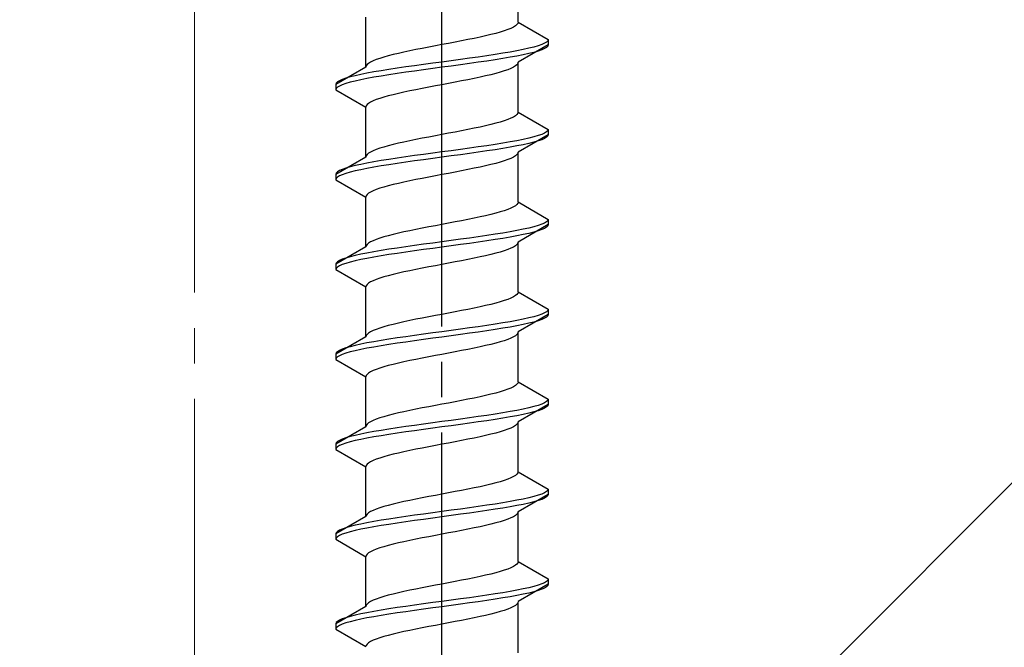
# Model space of a CAD drawing. Extents: x 0 to 1750, y 0 to 2615.
# Drawn here: x 311 to 338, y 2126 to 2144 of the extents above; entities that cross this region are included whole.
import ezdxf

# ---------------------------------------------------------------- set-up
doc = ezdxf.new("R2010")
doc.units = 0
doc.linetypes.add('YCENTER_1', pattern=[13, 10, -1, 1, -1])
doc.linetypes.add('YHIDDEN_1', pattern=[4, 3, -1])
doc.layers.add('YKK_13', color=4, linetype='CONTINUOUS', lineweight=30)
doc.layers.add('YSS_K', color=3, linetype='CONTINUOUS', lineweight=13)

msp = doc.modelspace()

# ---------------------------------------------------------------- linework, layer by layer
at = {"layer": 'YKK_13', "linetype": 'YCENTER_1'}
msp.add_line((322.5, 2109.045), (322.5, 2177.444), dxfattribs=at)
at = {"layer": 'YKK_13', "linetype": 'YHIDDEN_1'}
for p, q in [((324.65, 2143.641), (324.65, 2145.049)), ((320.35, 2142.371), (320.35, 2143.779)), ((324.449, 2143.464), (324.362, 2143.429)), ((324.52, 2143.5), (324.449, 2143.464)), ((324.577, 2143.535), (324.52, 2143.5)), ((324.617, 2143.57), (324.577, 2143.535)), ((324.642, 2143.605), (324.617, 2143.57)), ((324.65, 2143.641), (324.642, 2143.605)), ((324.65, 2143.641), (325.5, 2143.15)), ((323.409, 2143.182), (323.235, 2143.147)), ((323.575, 2143.217), (323.409, 2143.182)), ((323.733, 2143.253), (323.575, 2143.217)), ((323.882, 2143.288), (323.733, 2143.253)), ((324.02, 2143.323), (323.882, 2143.288)), ((324.147, 2143.358), (324.02, 2143.323)), ((324.261, 2143.394), (324.147, 2143.358)), ((324.362, 2143.429), (324.261, 2143.394)), ((321.944, 2142.9), (321.765, 2142.865)), ((322.127, 2142.935), (321.944, 2142.9)), ((322.313, 2142.97), (322.127, 2142.935)), ((322.5, 2143.006), (322.313, 2142.97)), ((322.687, 2143.041), (322.5, 2143.006)), ((322.873, 2143.076), (322.687, 2143.041)), ((323.056, 2143.112), (322.873, 2143.076)), ((323.235, 2143.147), (323.056, 2143.112)), ((325.5, 2143), (324.65, 2142.509)), ((324.957, 2142.903), (324.798, 2142.868)), ((325.098, 2142.938), (324.957, 2142.903)), ((325.219, 2142.974), (325.098, 2142.938)), ((325.319, 2143.009), (325.219, 2142.974)), ((325.398, 2143.044), (325.319, 2143.009)), ((325.454, 2143.079), (325.398, 2143.044)), ((325.454, 2142.929), (325.398, 2142.894)), ((325.489, 2143.115), (325.454, 2143.079)), ((325.489, 2142.965), (325.454, 2142.929)), ((325.5, 2143.15), (325.489, 2143.115)), ((325.5, 2143), (325.489, 2142.965)), ((325.5, 2143.15), (325.5, 2143)), ((320.853, 2142.653), (320.739, 2142.618)), ((320.98, 2142.688), (320.853, 2142.653)), ((321.118, 2142.723), (320.98, 2142.688)), ((321.267, 2142.759), (321.118, 2142.723)), ((321.425, 2142.794), (321.267, 2142.759)), ((321.591, 2142.829), (321.425, 2142.794)), ((321.765, 2142.865), (321.591, 2142.829)), ((323.276, 2142.621), (323.021, 2142.586)), ((323.526, 2142.656), (323.276, 2142.621)), ((323.768, 2142.691), (323.526, 2142.656)), ((324, 2142.727), (323.768, 2142.691)), ((324.221, 2142.762), (324, 2142.727)), ((324.428, 2142.797), (324.221, 2142.762)), ((324.428, 2142.647), (324.221, 2142.612)), ((324.621, 2142.832), (324.428, 2142.797)), ((324.621, 2142.682), (324.428, 2142.647)), ((324.798, 2142.868), (324.621, 2142.832)), ((324.798, 2142.718), (324.621, 2142.682)), ((324.957, 2142.753), (324.798, 2142.718)), ((325.098, 2142.788), (324.957, 2142.753)), ((325.219, 2142.824), (325.098, 2142.788)), ((325.319, 2142.859), (325.219, 2142.824)), ((325.398, 2142.894), (325.319, 2142.859)), ((320.35, 2142.371), (319.5, 2141.88)), ((320.358, 2142.406), (320.35, 2142.371)), ((320.383, 2142.441), (320.358, 2142.406)), ((320.423, 2142.477), (320.383, 2142.441)), ((320.48, 2142.512), (320.423, 2142.477)), ((320.551, 2142.547), (320.48, 2142.512)), ((320.638, 2142.582), (320.551, 2142.547)), ((320.739, 2142.618), (320.638, 2142.582)), ((321.474, 2142.374), (321.232, 2142.339)), ((321.724, 2142.409), (321.474, 2142.374)), ((321.979, 2142.444), (321.724, 2142.409)), ((322.239, 2142.48), (321.979, 2142.444)), ((322.5, 2142.515), (322.239, 2142.48)), ((322.5, 2142.365), (322.239, 2142.33)), ((322.761, 2142.55), (322.5, 2142.515)), ((322.761, 2142.4), (322.5, 2142.365)), ((323.021, 2142.586), (322.761, 2142.55)), ((323.021, 2142.436), (322.761, 2142.4)), ((323.276, 2142.471), (323.021, 2142.436)), ((323.526, 2142.506), (323.276, 2142.471)), ((323.768, 2142.541), (323.526, 2142.506)), ((324, 2142.577), (323.768, 2142.541)), ((324.221, 2142.612), (324, 2142.577)), ((324.52, 2142.368), (324.449, 2142.333)), ((324.577, 2142.403), (324.52, 2142.368)), ((324.617, 2142.439), (324.577, 2142.403)), ((324.642, 2142.474), (324.617, 2142.439)), ((324.65, 2142.509), (324.642, 2142.474)), ((324.65, 2141.101), (324.65, 2142.509)), ((319.902, 2142.092), (319.781, 2142.056)), ((320.043, 2142.127), (319.902, 2142.092)), ((320.202, 2142.162), (320.043, 2142.127)), ((320.379, 2142.197), (320.202, 2142.162)), ((320.572, 2142.233), (320.379, 2142.197)), ((320.572, 2142.083), (320.379, 2142.047)), ((320.779, 2142.268), (320.572, 2142.233)), ((320.779, 2142.118), (320.572, 2142.083)), ((321, 2142.303), (320.779, 2142.268)), ((321, 2142.153), (320.779, 2142.118)), ((321.232, 2142.339), (321, 2142.303)), ((321.232, 2142.189), (321, 2142.153)), ((321.474, 2142.224), (321.232, 2142.189)), ((321.724, 2142.259), (321.474, 2142.224)), ((321.979, 2142.294), (321.724, 2142.259)), ((322.239, 2142.33), (321.979, 2142.294)), ((323.575, 2142.086), (323.409, 2142.051)), ((323.733, 2142.121), (323.575, 2142.086)), ((323.882, 2142.156), (323.733, 2142.121)), ((324.02, 2142.192), (323.882, 2142.156)), ((324.147, 2142.227), (324.02, 2142.192)), ((324.261, 2142.262), (324.147, 2142.227)), ((324.362, 2142.298), (324.261, 2142.262)), ((324.449, 2142.333), (324.362, 2142.298)), ((319.511, 2141.915), (319.5, 2141.88)), ((319.5, 2141.88), (319.5, 2141.73)), ((319.546, 2141.951), (319.511, 2141.915)), ((319.546, 2141.801), (319.511, 2141.765)), ((319.602, 2141.986), (319.546, 2141.951)), ((319.602, 2141.836), (319.546, 2141.801)), ((319.681, 2142.021), (319.602, 2141.986)), ((319.681, 2141.871), (319.602, 2141.836)), ((319.781, 2142.056), (319.681, 2142.021)), ((319.781, 2141.906), (319.681, 2141.871)), ((319.902, 2141.942), (319.781, 2141.906)), ((320.043, 2141.977), (319.902, 2141.942)), ((320.202, 2142.012), (320.043, 2141.977)), ((320.379, 2142.047), (320.202, 2142.012)), ((322.127, 2141.804), (321.944, 2141.768)), ((322.313, 2141.839), (322.127, 2141.804)), ((322.5, 2141.874), (322.313, 2141.839)), ((322.687, 2141.909), (322.5, 2141.874)), ((322.873, 2141.945), (322.687, 2141.909)), ((323.056, 2141.98), (322.873, 2141.945)), ((323.235, 2142.015), (323.056, 2141.98)), ((323.409, 2142.051), (323.235, 2142.015)), ((319.511, 2141.765), (319.5, 2141.73)), ((319.5, 2141.73), (320.35, 2141.239)), ((320.853, 2141.521), (320.739, 2141.486)), ((320.98, 2141.557), (320.853, 2141.521)), ((321.118, 2141.592), (320.98, 2141.557)), ((321.267, 2141.627), (321.118, 2141.592)), ((321.425, 2141.663), (321.267, 2141.627)), ((321.591, 2141.698), (321.425, 2141.663)), ((321.765, 2141.733), (321.591, 2141.698)), ((321.944, 2141.768), (321.765, 2141.733)), ((320.358, 2141.274), (320.35, 2141.239)), ((320.35, 2139.831), (320.35, 2141.239)), ((320.383, 2141.31), (320.358, 2141.274)), ((320.423, 2141.345), (320.383, 2141.31)), ((320.48, 2141.38), (320.423, 2141.345)), ((320.551, 2141.416), (320.48, 2141.38)), ((320.638, 2141.451), (320.551, 2141.416)), ((320.739, 2141.486), (320.638, 2141.451)), ((324.52, 2140.96), (324.449, 2140.924)), ((324.577, 2140.995), (324.52, 2140.96)), ((324.617, 2141.03), (324.577, 2140.995)), ((324.642, 2141.065), (324.617, 2141.03)), ((324.65, 2141.101), (324.642, 2141.065)), ((324.65, 2141.101), (325.5, 2140.61)), ((323.575, 2140.677), (323.409, 2140.642)), ((323.733, 2140.713), (323.575, 2140.677)), ((323.882, 2140.748), (323.733, 2140.713)), ((324.02, 2140.783), (323.882, 2140.748)), ((324.147, 2140.818), (324.02, 2140.783)), ((324.261, 2140.854), (324.147, 2140.818)), ((324.362, 2140.889), (324.261, 2140.854)), ((324.449, 2140.924), (324.362, 2140.889)), ((322.127, 2140.395), (321.944, 2140.36)), ((322.313, 2140.43), (322.127, 2140.395)), ((322.5, 2140.466), (322.313, 2140.43)), ((322.687, 2140.501), (322.5, 2140.466)), ((322.873, 2140.536), (322.687, 2140.501)), ((323.056, 2140.572), (322.873, 2140.536)), ((323.235, 2140.607), (323.056, 2140.572)), ((323.409, 2140.642), (323.235, 2140.607)), ((325.5, 2140.46), (324.65, 2139.969)), ((325.098, 2140.398), (324.957, 2140.363)), ((325.219, 2140.434), (325.098, 2140.398)), ((325.319, 2140.469), (325.219, 2140.434)), ((325.398, 2140.504), (325.319, 2140.469)), ((325.454, 2140.539), (325.398, 2140.504)), ((325.489, 2140.575), (325.454, 2140.539)), ((325.489, 2140.425), (325.454, 2140.389)), ((325.5, 2140.61), (325.489, 2140.575)), ((325.5, 2140.46), (325.489, 2140.425)), ((325.5, 2140.61), (325.5, 2140.46)), ((320.98, 2140.148), (320.853, 2140.113)), ((321.118, 2140.183), (320.98, 2140.148)), ((321.267, 2140.219), (321.118, 2140.183)), ((321.425, 2140.254), (321.267, 2140.219)), ((321.591, 2140.289), (321.425, 2140.254)), ((321.765, 2140.325), (321.591, 2140.289)), ((321.944, 2140.36), (321.765, 2140.325)), ((323.526, 2140.116), (323.276, 2140.081)), ((323.768, 2140.151), (323.526, 2140.116)), ((324, 2140.187), (323.768, 2140.151)), ((324.221, 2140.222), (324, 2140.187)), ((324.428, 2140.257), (324.221, 2140.222)), ((324.621, 2140.292), (324.428, 2140.257)), ((324.621, 2140.142), (324.428, 2140.107)), ((324.798, 2140.328), (324.621, 2140.292)), ((324.798, 2140.178), (324.621, 2140.142)), ((324.957, 2140.363), (324.798, 2140.328)), ((324.957, 2140.213), (324.798, 2140.178)), ((325.098, 2140.248), (324.957, 2140.213)), ((325.219, 2140.284), (325.098, 2140.248)), ((325.319, 2140.319), (325.219, 2140.284)), ((325.398, 2140.354), (325.319, 2140.319)), ((325.454, 2140.389), (325.398, 2140.354)), ((320.358, 2139.866), (320.35, 2139.831)), ((320.383, 2139.901), (320.358, 2139.866)), ((320.423, 2139.937), (320.383, 2139.901)), ((320.48, 2139.972), (320.423, 2139.937)), ((320.551, 2140.007), (320.48, 2139.972)), ((320.638, 2140.042), (320.551, 2140.007)), ((320.739, 2140.078), (320.638, 2140.042)), ((320.853, 2140.113), (320.739, 2140.078)), ((321.724, 2139.869), (321.474, 2139.834)), ((321.979, 2139.904), (321.724, 2139.869)), ((322.239, 2139.94), (321.979, 2139.904)), ((322.5, 2139.975), (322.239, 2139.94)), ((322.761, 2140.01), (322.5, 2139.975)), ((322.761, 2139.86), (322.5, 2139.825)), ((323.021, 2140.046), (322.761, 2140.01)), ((323.021, 2139.896), (322.761, 2139.86)), ((323.276, 2140.081), (323.021, 2140.046)), ((323.276, 2139.931), (323.021, 2139.896)), ((323.526, 2139.966), (323.276, 2139.931)), ((323.768, 2140.001), (323.526, 2139.966)), ((324, 2140.037), (323.768, 2140.001)), ((324.221, 2140.072), (324, 2140.037)), ((324.428, 2140.107), (324.221, 2140.072)), ((324.577, 2139.863), (324.52, 2139.828)), ((324.617, 2139.899), (324.577, 2139.863)), ((324.642, 2139.934), (324.617, 2139.899)), ((324.65, 2139.969), (324.642, 2139.934)), ((324.65, 2138.561), (324.65, 2139.969)), ((320.35, 2139.831), (319.5, 2139.34)), ((320.043, 2139.587), (319.902, 2139.552)), ((320.202, 2139.622), (320.043, 2139.587)), ((320.379, 2139.657), (320.202, 2139.622)), ((320.572, 2139.693), (320.379, 2139.657)), ((320.779, 2139.728), (320.572, 2139.693)), ((320.779, 2139.578), (320.572, 2139.543)), ((321, 2139.763), (320.779, 2139.728)), ((321, 2139.613), (320.779, 2139.578)), ((321.232, 2139.799), (321, 2139.763)), ((321.232, 2139.649), (321, 2139.613)), ((321.474, 2139.834), (321.232, 2139.799)), ((321.474, 2139.684), (321.232, 2139.649)), ((321.724, 2139.719), (321.474, 2139.684)), ((321.979, 2139.754), (321.724, 2139.719)), ((322.239, 2139.79), (321.979, 2139.754)), ((322.5, 2139.825), (322.239, 2139.79)), ((323.733, 2139.581), (323.575, 2139.546)), ((323.882, 2139.616), (323.733, 2139.581)), ((324.02, 2139.652), (323.882, 2139.616)), ((324.147, 2139.687), (324.02, 2139.652)), ((324.261, 2139.722), (324.147, 2139.687)), ((324.362, 2139.758), (324.261, 2139.722)), ((324.449, 2139.793), (324.362, 2139.758)), ((324.52, 2139.828), (324.449, 2139.793)), ((319.511, 2139.375), (319.5, 2139.34)), ((319.5, 2139.34), (319.5, 2139.19)), ((319.546, 2139.411), (319.511, 2139.375)), ((319.602, 2139.446), (319.546, 2139.411)), ((319.602, 2139.296), (319.546, 2139.261)), ((319.681, 2139.481), (319.602, 2139.446)), ((319.681, 2139.331), (319.602, 2139.296)), ((319.781, 2139.516), (319.681, 2139.481)), ((319.781, 2139.366), (319.681, 2139.331)), ((319.902, 2139.552), (319.781, 2139.516)), ((319.902, 2139.402), (319.781, 2139.366)), ((320.043, 2139.437), (319.902, 2139.402)), ((320.202, 2139.472), (320.043, 2139.437)), ((320.379, 2139.507), (320.202, 2139.472)), ((320.572, 2139.543), (320.379, 2139.507)), ((322.313, 2139.299), (322.127, 2139.264)), ((322.5, 2139.334), (322.313, 2139.299)), ((322.687, 2139.369), (322.5, 2139.334)), ((322.873, 2139.405), (322.687, 2139.369)), ((323.056, 2139.44), (322.873, 2139.405)), ((323.235, 2139.475), (323.056, 2139.44)), ((323.409, 2139.511), (323.235, 2139.475)), ((323.575, 2139.546), (323.409, 2139.511)), ((319.511, 2139.225), (319.5, 2139.19)), ((319.5, 2139.19), (320.35, 2138.699)), ((319.546, 2139.261), (319.511, 2139.225)), ((320.98, 2139.017), (320.853, 2138.981)), ((321.118, 2139.052), (320.98, 2139.017)), ((321.267, 2139.087), (321.118, 2139.052)), ((321.425, 2139.123), (321.267, 2139.087)), ((321.591, 2139.158), (321.425, 2139.123)), ((321.765, 2139.193), (321.591, 2139.158)), ((321.944, 2139.228), (321.765, 2139.193)), ((322.127, 2139.264), (321.944, 2139.228)), ((320.358, 2138.734), (320.35, 2138.699)), ((320.383, 2138.77), (320.358, 2138.734)), ((320.423, 2138.805), (320.383, 2138.77)), ((320.48, 2138.84), (320.423, 2138.805)), ((320.551, 2138.876), (320.48, 2138.84)), ((320.638, 2138.911), (320.551, 2138.876)), ((320.739, 2138.946), (320.638, 2138.911)), ((320.853, 2138.981), (320.739, 2138.946)), ((320.35, 2137.291), (320.35, 2138.699)), ((324.577, 2138.455), (324.52, 2138.42)), ((324.617, 2138.49), (324.577, 2138.455)), ((324.642, 2138.525), (324.617, 2138.49)), ((324.65, 2138.561), (324.642, 2138.525)), ((324.65, 2138.561), (325.5, 2138.07)), ((323.733, 2138.173), (323.575, 2138.137)), ((323.882, 2138.208), (323.733, 2138.173)), ((324.02, 2138.243), (323.882, 2138.208)), ((324.147, 2138.278), (324.02, 2138.243)), ((324.261, 2138.314), (324.147, 2138.278)), ((324.362, 2138.349), (324.261, 2138.314)), ((324.449, 2138.384), (324.362, 2138.349)), ((324.52, 2138.42), (324.449, 2138.384)), ((322.313, 2137.89), (322.127, 2137.855)), ((322.5, 2137.926), (322.313, 2137.89)), ((322.687, 2137.961), (322.5, 2137.926)), ((322.873, 2137.996), (322.687, 2137.961)), ((323.056, 2138.032), (322.873, 2137.996)), ((323.235, 2138.067), (323.056, 2138.032)), ((323.409, 2138.102), (323.235, 2138.067)), ((323.575, 2138.137), (323.409, 2138.102)), ((325.5, 2137.92), (324.65, 2137.429)), ((325.219, 2137.894), (325.098, 2137.858)), ((325.319, 2137.929), (325.219, 2137.894)), ((325.398, 2137.964), (325.319, 2137.929)), ((325.454, 2137.999), (325.398, 2137.964)), ((325.489, 2138.035), (325.454, 2137.999)), ((325.5, 2138.07), (325.489, 2138.035)), ((325.5, 2137.92), (325.489, 2137.885)), ((325.5, 2138.07), (325.5, 2137.92)), ((321.118, 2137.643), (320.98, 2137.608)), ((321.267, 2137.679), (321.118, 2137.643)), ((321.425, 2137.714), (321.267, 2137.679)), ((321.591, 2137.749), (321.425, 2137.714)), ((321.765, 2137.785), (321.591, 2137.749)), ((321.944, 2137.82), (321.765, 2137.785)), ((322.127, 2137.855), (321.944, 2137.82)), ((323.768, 2137.611), (323.526, 2137.576)), ((324, 2137.647), (323.768, 2137.611)), ((324.221, 2137.682), (324, 2137.647)), ((324.428, 2137.717), (324.221, 2137.682)), ((324.621, 2137.752), (324.428, 2137.717)), ((324.798, 2137.788), (324.621, 2137.752)), ((324.798, 2137.638), (324.621, 2137.602)), ((324.957, 2137.823), (324.798, 2137.788)), ((324.957, 2137.673), (324.798, 2137.638)), ((325.098, 2137.858), (324.957, 2137.823)), ((325.098, 2137.708), (324.957, 2137.673)), ((325.219, 2137.744), (325.098, 2137.708)), ((325.319, 2137.779), (325.219, 2137.744)), ((325.398, 2137.814), (325.319, 2137.779)), ((325.454, 2137.849), (325.398, 2137.814)), ((325.489, 2137.885), (325.454, 2137.849)), ((320.383, 2137.361), (320.358, 2137.326)), ((320.423, 2137.397), (320.383, 2137.361)), ((320.48, 2137.432), (320.423, 2137.397)), ((320.551, 2137.467), (320.48, 2137.432)), ((320.638, 2137.502), (320.551, 2137.467)), ((320.739, 2137.538), (320.638, 2137.502)), ((320.853, 2137.573), (320.739, 2137.538)), ((320.98, 2137.608), (320.853, 2137.573)), ((321.979, 2137.364), (321.724, 2137.329)), ((322.239, 2137.4), (321.979, 2137.364)), ((322.5, 2137.435), (322.239, 2137.4)), ((322.761, 2137.47), (322.5, 2137.435)), ((323.021, 2137.506), (322.761, 2137.47)), ((323.021, 2137.356), (322.761, 2137.32)), ((323.276, 2137.541), (323.021, 2137.506)), ((323.276, 2137.391), (323.021, 2137.356)), ((323.526, 2137.576), (323.276, 2137.541)), ((323.526, 2137.426), (323.276, 2137.391)), ((323.768, 2137.461), (323.526, 2137.426)), ((324, 2137.497), (323.768, 2137.461)), ((324.221, 2137.532), (324, 2137.497)), ((324.428, 2137.567), (324.221, 2137.532)), ((324.621, 2137.602), (324.428, 2137.567)), ((324.617, 2137.359), (324.577, 2137.323)), ((324.642, 2137.394), (324.617, 2137.359)), ((324.65, 2137.429), (324.642, 2137.394)), ((324.65, 2136.021), (324.65, 2137.429)), ((320.35, 2137.291), (319.5, 2136.8)), ((320.202, 2137.082), (320.043, 2137.047)), ((320.379, 2137.117), (320.202, 2137.082)), ((320.358, 2137.326), (320.35, 2137.291)), ((320.572, 2137.153), (320.379, 2137.117)), ((320.779, 2137.188), (320.572, 2137.153)), ((321, 2137.223), (320.779, 2137.188)), ((321, 2137.073), (320.779, 2137.038)), ((321.232, 2137.259), (321, 2137.223)), ((321.232, 2137.109), (321, 2137.073)), ((321.474, 2137.294), (321.232, 2137.259)), ((321.474, 2137.144), (321.232, 2137.109)), ((321.724, 2137.329), (321.474, 2137.294)), ((321.724, 2137.179), (321.474, 2137.144)), ((321.979, 2137.214), (321.724, 2137.179)), ((322.239, 2137.25), (321.979, 2137.214)), ((322.5, 2137.285), (322.239, 2137.25)), ((322.761, 2137.32), (322.5, 2137.285)), ((323.882, 2137.076), (323.733, 2137.041)), ((324.02, 2137.112), (323.882, 2137.076)), ((324.147, 2137.147), (324.02, 2137.112)), ((324.261, 2137.182), (324.147, 2137.147)), ((324.362, 2137.218), (324.261, 2137.182)), ((324.449, 2137.253), (324.362, 2137.218)), ((324.52, 2137.288), (324.449, 2137.253)), ((324.577, 2137.323), (324.52, 2137.288)), ((319.511, 2136.835), (319.5, 2136.8)), ((319.5, 2136.8), (319.5, 2136.65)), ((319.546, 2136.871), (319.511, 2136.835)), ((319.602, 2136.906), (319.546, 2136.871)), ((319.681, 2136.941), (319.602, 2136.906)), ((319.681, 2136.791), (319.602, 2136.756)), ((319.781, 2136.976), (319.681, 2136.941)), ((319.781, 2136.826), (319.681, 2136.791)), ((319.902, 2137.012), (319.781, 2136.976)), ((319.902, 2136.862), (319.781, 2136.826)), ((320.043, 2137.047), (319.902, 2137.012)), ((320.043, 2136.897), (319.902, 2136.862)), ((320.202, 2136.932), (320.043, 2136.897)), ((320.379, 2136.967), (320.202, 2136.932)), ((320.572, 2137.003), (320.379, 2136.967)), ((320.779, 2137.038), (320.572, 2137.003)), ((322.5, 2136.794), (322.313, 2136.759)), ((322.687, 2136.829), (322.5, 2136.794)), ((322.873, 2136.865), (322.687, 2136.829)), ((323.056, 2136.9), (322.873, 2136.865)), ((323.235, 2136.935), (323.056, 2136.9)), ((323.409, 2136.971), (323.235, 2136.935)), ((323.575, 2137.006), (323.409, 2136.971)), ((323.733, 2137.041), (323.575, 2137.006)), ((319.511, 2136.685), (319.5, 2136.65)), ((319.5, 2136.65), (320.35, 2136.159)), ((319.546, 2136.721), (319.511, 2136.685)), ((319.602, 2136.756), (319.546, 2136.721)), ((321.118, 2136.512), (320.98, 2136.477)), ((321.267, 2136.547), (321.118, 2136.512)), ((321.425, 2136.583), (321.267, 2136.547)), ((321.591, 2136.618), (321.425, 2136.583)), ((321.765, 2136.653), (321.591, 2136.618)), ((321.944, 2136.688), (321.765, 2136.653)), ((322.127, 2136.724), (321.944, 2136.688)), ((322.313, 2136.759), (322.127, 2136.724)), ((320.383, 2136.23), (320.358, 2136.194)), ((320.423, 2136.265), (320.383, 2136.23)), ((320.48, 2136.3), (320.423, 2136.265)), ((320.551, 2136.336), (320.48, 2136.3)), ((320.638, 2136.371), (320.551, 2136.336)), ((320.739, 2136.406), (320.638, 2136.371)), ((320.853, 2136.441), (320.739, 2136.406)), ((320.98, 2136.477), (320.853, 2136.441)), ((320.358, 2136.194), (320.35, 2136.159)), ((320.35, 2134.751), (320.35, 2136.159)), ((324.617, 2135.95), (324.577, 2135.915)), ((324.642, 2135.985), (324.617, 2135.95)), ((324.65, 2136.021), (324.642, 2135.985)), ((324.65, 2136.021), (325.5, 2135.53)), ((323.882, 2135.668), (323.733, 2135.633)), ((324.02, 2135.703), (323.882, 2135.668)), ((324.147, 2135.738), (324.02, 2135.703)), ((324.261, 2135.774), (324.147, 2135.738)), ((324.362, 2135.809), (324.261, 2135.774)), ((324.449, 2135.844), (324.362, 2135.809)), ((324.52, 2135.88), (324.449, 2135.844)), ((324.577, 2135.915), (324.52, 2135.88)), ((322.5, 2135.386), (322.313, 2135.35)), ((322.687, 2135.421), (322.5, 2135.386)), ((322.873, 2135.456), (322.687, 2135.421)), ((323.056, 2135.492), (322.873, 2135.456)), ((323.235, 2135.527), (323.056, 2135.492)), ((323.409, 2135.562), (323.235, 2135.527)), ((323.575, 2135.597), (323.409, 2135.562)), ((323.733, 2135.633), (323.575, 2135.597)), ((325.319, 2135.389), (325.219, 2135.354)), ((325.398, 2135.424), (325.319, 2135.389)), ((325.454, 2135.459), (325.398, 2135.424)), ((325.489, 2135.495), (325.454, 2135.459)), ((325.5, 2135.53), (325.489, 2135.495)), ((325.5, 2135.53), (325.5, 2135.38)), ((321.118, 2135.103), (320.98, 2135.068)), ((321.267, 2135.139), (321.118, 2135.103)), ((321.425, 2135.174), (321.267, 2135.139)), ((321.591, 2135.209), (321.425, 2135.174)), ((321.765, 2135.245), (321.591, 2135.209)), ((321.944, 2135.28), (321.765, 2135.245)), ((322.127, 2135.315), (321.944, 2135.28)), ((322.313, 2135.35), (322.127, 2135.315)), ((324, 2135.107), (323.768, 2135.071)), ((324.221, 2135.142), (324, 2135.107)), ((324.428, 2135.177), (324.221, 2135.142)), ((324.621, 2135.212), (324.428, 2135.177)), ((324.798, 2135.248), (324.621, 2135.212)), ((325.5, 2135.38), (324.65, 2134.889)), ((324.957, 2135.283), (324.798, 2135.248)), ((324.957, 2135.133), (324.798, 2135.098)), ((325.098, 2135.318), (324.957, 2135.283)), ((325.098, 2135.168), (324.957, 2135.133)), ((325.219, 2135.354), (325.098, 2135.318)), ((325.219, 2135.204), (325.098, 2135.168)), ((325.319, 2135.239), (325.219, 2135.204)), ((325.398, 2135.274), (325.319, 2135.239)), ((325.454, 2135.309), (325.398, 2135.274)), ((325.489, 2135.345), (325.454, 2135.309)), ((325.5, 2135.38), (325.489, 2135.345)), ((320.423, 2134.857), (320.383, 2134.821)), ((320.48, 2134.892), (320.423, 2134.857)), ((320.551, 2134.927), (320.48, 2134.892)), ((320.638, 2134.962), (320.551, 2134.927)), ((320.739, 2134.998), (320.638, 2134.962)), ((320.853, 2135.033), (320.739, 2134.998)), ((320.98, 2135.068), (320.853, 2135.033)), ((321.979, 2134.824), (321.724, 2134.789)), ((322.239, 2134.86), (321.979, 2134.824)), ((322.5, 2134.895), (322.239, 2134.86)), ((322.761, 2134.93), (322.5, 2134.895)), ((323.021, 2134.966), (322.761, 2134.93)), ((323.276, 2135.001), (323.021, 2134.966)), ((323.276, 2134.851), (323.021, 2134.816)), ((323.526, 2135.036), (323.276, 2135.001)), ((323.526, 2134.886), (323.276, 2134.851)), ((323.768, 2135.071), (323.526, 2135.036)), ((323.768, 2134.921), (323.526, 2134.886)), ((324, 2134.957), (323.768, 2134.921)), ((324.221, 2134.992), (324, 2134.957)), ((324.428, 2135.027), (324.221, 2134.992)), ((324.621, 2135.062), (324.428, 2135.027)), ((324.642, 2134.854), (324.617, 2134.819)), ((324.798, 2135.098), (324.621, 2135.062)), ((324.65, 2134.889), (324.642, 2134.854)), ((324.65, 2133.481), (324.65, 2134.889)), ((320.35, 2134.751), (319.5, 2134.26)), ((320.379, 2134.577), (320.202, 2134.542)), ((320.358, 2134.786), (320.35, 2134.751)), ((320.383, 2134.821), (320.358, 2134.786)), ((320.572, 2134.613), (320.379, 2134.577)), ((320.779, 2134.648), (320.572, 2134.613)), ((321, 2134.683), (320.779, 2134.648)), ((321.232, 2134.719), (321, 2134.683)), ((321.232, 2134.569), (321, 2134.533)), ((321.474, 2134.754), (321.232, 2134.719)), ((321.474, 2134.604), (321.232, 2134.569)), ((321.724, 2134.789), (321.474, 2134.754)), ((321.724, 2134.639), (321.474, 2134.604)), ((321.979, 2134.674), (321.724, 2134.639)), ((322.239, 2134.71), (321.979, 2134.674)), ((322.5, 2134.745), (322.239, 2134.71)), ((322.761, 2134.78), (322.5, 2134.745)), ((323.021, 2134.816), (322.761, 2134.78)), ((324.02, 2134.572), (323.882, 2134.536)), ((324.147, 2134.607), (324.02, 2134.572)), ((324.261, 2134.642), (324.147, 2134.607)), ((324.362, 2134.678), (324.261, 2134.642)), ((324.449, 2134.713), (324.362, 2134.678)), ((324.52, 2134.748), (324.449, 2134.713)), ((324.577, 2134.783), (324.52, 2134.748)), ((324.617, 2134.819), (324.577, 2134.783)), ((319.511, 2134.295), (319.5, 2134.26)), ((319.546, 2134.331), (319.511, 2134.295)), ((319.602, 2134.366), (319.546, 2134.331)), ((319.681, 2134.401), (319.602, 2134.366)), ((319.781, 2134.436), (319.681, 2134.401)), ((319.781, 2134.286), (319.681, 2134.251)), ((319.902, 2134.472), (319.781, 2134.436)), ((319.902, 2134.322), (319.781, 2134.286)), ((320.043, 2134.507), (319.902, 2134.472)), ((320.043, 2134.357), (319.902, 2134.322)), ((320.202, 2134.542), (320.043, 2134.507)), ((320.202, 2134.392), (320.043, 2134.357)), ((320.379, 2134.427), (320.202, 2134.392)), ((320.572, 2134.463), (320.379, 2134.427)), ((320.779, 2134.498), (320.572, 2134.463)), ((321, 2134.533), (320.779, 2134.498)), ((322.687, 2134.289), (322.5, 2134.254)), ((322.873, 2134.325), (322.687, 2134.289)), ((323.056, 2134.36), (322.873, 2134.325)), ((323.235, 2134.395), (323.056, 2134.36)), ((323.409, 2134.431), (323.235, 2134.395)), ((323.575, 2134.466), (323.409, 2134.431)), ((323.733, 2134.501), (323.575, 2134.466)), ((323.882, 2134.536), (323.733, 2134.501)), ((319.5, 2134.26), (319.5, 2134.11)), ((319.511, 2134.145), (319.5, 2134.11)), ((319.5, 2134.11), (320.35, 2133.619)), ((319.546, 2134.181), (319.511, 2134.145)), ((319.602, 2134.216), (319.546, 2134.181)), ((319.681, 2134.251), (319.602, 2134.216)), ((321.267, 2134.007), (321.118, 2133.972)), ((321.425, 2134.043), (321.267, 2134.007)), ((321.591, 2134.078), (321.425, 2134.043)), ((321.765, 2134.113), (321.591, 2134.078)), ((321.944, 2134.148), (321.765, 2134.113)), ((322.127, 2134.184), (321.944, 2134.148)), ((322.313, 2134.219), (322.127, 2134.184)), ((322.5, 2134.254), (322.313, 2134.219)), ((320.423, 2133.725), (320.383, 2133.69)), ((320.48, 2133.76), (320.423, 2133.725)), ((320.551, 2133.796), (320.48, 2133.76)), ((320.638, 2133.831), (320.551, 2133.796)), ((320.739, 2133.866), (320.638, 2133.831)), ((320.853, 2133.901), (320.739, 2133.866)), ((320.98, 2133.937), (320.853, 2133.901)), ((321.118, 2133.972), (320.98, 2133.937)), ((320.358, 2133.654), (320.35, 2133.619)), ((320.35, 2132.211), (320.35, 2133.619)), ((320.383, 2133.69), (320.358, 2133.654)), ((324.642, 2133.445), (324.617, 2133.41)), ((324.65, 2133.481), (324.642, 2133.445)), ((324.65, 2133.481), (325.5, 2132.99)), ((324.02, 2133.163), (323.882, 2133.128)), ((324.147, 2133.198), (324.02, 2133.163)), ((324.261, 2133.234), (324.147, 2133.198)), ((324.362, 2133.269), (324.261, 2133.234)), ((324.449, 2133.304), (324.362, 2133.269)), ((324.52, 2133.34), (324.449, 2133.304)), ((324.577, 2133.375), (324.52, 2133.34)), ((324.617, 2133.41), (324.577, 2133.375)), ((322.687, 2132.881), (322.5, 2132.846)), ((322.873, 2132.916), (322.687, 2132.881)), ((323.056, 2132.952), (322.873, 2132.916)), ((323.235, 2132.987), (323.056, 2132.952)), ((323.409, 2133.022), (323.235, 2132.987)), ((323.575, 2133.057), (323.409, 2133.022)), ((323.733, 2133.093), (323.575, 2133.057)), ((323.882, 2133.128), (323.733, 2133.093)), ((325.398, 2132.884), (325.319, 2132.849)), ((325.454, 2132.919), (325.398, 2132.884)), ((325.489, 2132.955), (325.454, 2132.919)), ((325.5, 2132.99), (325.489, 2132.955)), ((325.5, 2132.99), (325.5, 2132.84)), ((321.267, 2132.599), (321.118, 2132.563)), ((321.425, 2132.634), (321.267, 2132.599)), ((321.591, 2132.669), (321.425, 2132.634)), ((321.765, 2132.705), (321.591, 2132.669)), ((321.944, 2132.74), (321.765, 2132.705)), ((322.127, 2132.775), (321.944, 2132.74)), ((322.313, 2132.81), (322.127, 2132.775)), ((322.5, 2132.846), (322.313, 2132.81)), ((324.221, 2132.602), (324, 2132.567)), ((324.428, 2132.637), (324.221, 2132.602)), ((324.621, 2132.672), (324.428, 2132.637)), ((324.798, 2132.708), (324.621, 2132.672)), ((325.5, 2132.84), (324.65, 2132.349)), ((324.957, 2132.743), (324.798, 2132.708)), ((325.098, 2132.778), (324.957, 2132.743)), ((325.098, 2132.628), (324.957, 2132.593)), ((325.219, 2132.814), (325.098, 2132.778)), ((325.219, 2132.664), (325.098, 2132.628)), ((325.319, 2132.849), (325.219, 2132.814)), ((325.319, 2132.699), (325.219, 2132.664)), ((325.398, 2132.734), (325.319, 2132.699)), ((325.454, 2132.769), (325.398, 2132.734)), ((325.489, 2132.805), (325.454, 2132.769)), ((325.5, 2132.84), (325.489, 2132.805)), ((320.48, 2132.352), (320.423, 2132.317)), ((320.551, 2132.387), (320.48, 2132.352)), ((320.638, 2132.422), (320.551, 2132.387)), ((320.739, 2132.458), (320.638, 2132.422)), ((320.853, 2132.493), (320.739, 2132.458)), ((320.98, 2132.528), (320.853, 2132.493)), ((321.118, 2132.563), (320.98, 2132.528)), ((322.239, 2132.32), (321.979, 2132.284)), ((322.5, 2132.355), (322.239, 2132.32)), ((322.761, 2132.39), (322.5, 2132.355)), ((323.021, 2132.426), (322.761, 2132.39)), ((323.276, 2132.461), (323.021, 2132.426)), ((323.526, 2132.496), (323.276, 2132.461)), ((323.526, 2132.346), (323.276, 2132.311)), ((323.768, 2132.531), (323.526, 2132.496)), ((323.768, 2132.381), (323.526, 2132.346)), ((324, 2132.567), (323.768, 2132.531)), ((324, 2132.417), (323.768, 2132.381)), ((324.221, 2132.452), (324, 2132.417)), ((324.428, 2132.487), (324.221, 2132.452)), ((324.621, 2132.522), (324.428, 2132.487)), ((324.798, 2132.558), (324.621, 2132.522)), ((324.65, 2132.349), (324.642, 2132.314)), ((324.65, 2130.941), (324.65, 2132.349)), ((324.957, 2132.593), (324.798, 2132.558)), ((320.35, 2132.211), (319.5, 2131.72)), ((320.358, 2132.246), (320.35, 2132.211)), ((320.383, 2132.281), (320.358, 2132.246)), ((320.572, 2132.073), (320.379, 2132.037)), ((320.423, 2132.317), (320.383, 2132.281)), ((320.779, 2132.108), (320.572, 2132.073)), ((321, 2132.143), (320.779, 2132.108)), ((321.232, 2132.179), (321, 2132.143)), ((321.474, 2132.214), (321.232, 2132.179)), ((321.474, 2132.064), (321.232, 2132.029)), ((321.724, 2132.249), (321.474, 2132.214)), ((321.724, 2132.099), (321.474, 2132.064)), ((321.979, 2132.284), (321.724, 2132.249)), ((321.979, 2132.134), (321.724, 2132.099)), ((322.239, 2132.17), (321.979, 2132.134)), ((322.5, 2132.205), (322.239, 2132.17)), ((322.761, 2132.24), (322.5, 2132.205)), ((323.021, 2132.276), (322.761, 2132.24)), ((323.276, 2132.311), (323.021, 2132.276)), ((324.147, 2132.067), (324.02, 2132.032)), ((324.261, 2132.102), (324.147, 2132.067)), ((324.362, 2132.138), (324.261, 2132.102)), ((324.449, 2132.173), (324.362, 2132.138)), ((324.52, 2132.208), (324.449, 2132.173)), ((324.577, 2132.243), (324.52, 2132.208)), ((324.617, 2132.279), (324.577, 2132.243)), ((324.642, 2132.314), (324.617, 2132.279)), ((319.546, 2131.791), (319.511, 2131.755)), ((319.602, 2131.826), (319.546, 2131.791)), ((319.681, 2131.861), (319.602, 2131.826)), ((319.781, 2131.896), (319.681, 2131.861)), ((319.902, 2131.932), (319.781, 2131.896)), ((319.902, 2131.782), (319.781, 2131.746)), ((320.043, 2131.967), (319.902, 2131.932)), ((320.043, 2131.817), (319.902, 2131.782)), ((320.202, 2132.002), (320.043, 2131.967)), ((320.202, 2131.852), (320.043, 2131.817)), ((320.379, 2132.037), (320.202, 2132.002)), ((320.379, 2131.887), (320.202, 2131.852)), ((320.572, 2131.923), (320.379, 2131.887)), ((320.779, 2131.958), (320.572, 2131.923)), ((321, 2131.993), (320.779, 2131.958)), ((321.232, 2132.029), (321, 2131.993)), ((322.873, 2131.785), (322.687, 2131.749)), ((323.056, 2131.82), (322.873, 2131.785)), ((323.235, 2131.855), (323.056, 2131.82)), ((323.409, 2131.891), (323.235, 2131.855)), ((323.575, 2131.926), (323.409, 2131.891)), ((323.733, 2131.961), (323.575, 2131.926)), ((323.882, 2131.996), (323.733, 2131.961)), ((324.02, 2132.032), (323.882, 2131.996)), ((319.511, 2131.755), (319.5, 2131.72)), ((319.5, 2131.72), (319.5, 2131.57)), ((319.511, 2131.605), (319.5, 2131.57)), ((319.5, 2131.57), (320.35, 2131.079)), ((319.546, 2131.641), (319.511, 2131.605)), ((319.602, 2131.676), (319.546, 2131.641)), ((319.681, 2131.711), (319.602, 2131.676)), ((319.781, 2131.746), (319.681, 2131.711)), ((321.425, 2131.503), (321.267, 2131.467)), ((321.591, 2131.538), (321.425, 2131.503)), ((321.765, 2131.573), (321.591, 2131.538)), ((321.944, 2131.608), (321.765, 2131.573)), ((322.127, 2131.644), (321.944, 2131.608)), ((322.313, 2131.679), (322.127, 2131.644)), ((322.5, 2131.714), (322.313, 2131.679)), ((322.687, 2131.749), (322.5, 2131.714)), ((320.48, 2131.22), (320.423, 2131.185)), ((320.551, 2131.256), (320.48, 2131.22)), ((320.638, 2131.291), (320.551, 2131.256)), ((320.739, 2131.326), (320.638, 2131.291)), ((320.853, 2131.361), (320.739, 2131.326)), ((320.98, 2131.397), (320.853, 2131.361)), ((321.118, 2131.432), (320.98, 2131.397)), ((321.267, 2131.467), (321.118, 2131.432)), ((320.358, 2131.114), (320.35, 2131.079)), ((320.35, 2129.671), (320.35, 2131.079)), ((320.383, 2131.15), (320.358, 2131.114)), ((320.423, 2131.185), (320.383, 2131.15)), ((324.65, 2130.941), (324.642, 2130.905)), ((324.65, 2130.941), (325.5, 2130.45)), ((324.147, 2130.658), (324.02, 2130.623)), ((324.261, 2130.694), (324.147, 2130.658)), ((324.362, 2130.729), (324.261, 2130.694)), ((324.449, 2130.764), (324.362, 2130.729)), ((324.52, 2130.8), (324.449, 2130.764)), ((324.577, 2130.835), (324.52, 2130.8)), ((324.617, 2130.87), (324.577, 2130.835)), ((324.642, 2130.905), (324.617, 2130.87)), ((322.873, 2130.376), (322.687, 2130.341)), ((323.056, 2130.412), (322.873, 2130.376)), ((323.235, 2130.447), (323.056, 2130.412)), ((323.409, 2130.482), (323.235, 2130.447)), ((323.575, 2130.517), (323.409, 2130.482)), ((323.733, 2130.553), (323.575, 2130.517)), ((323.882, 2130.588), (323.733, 2130.553)), ((324.02, 2130.623), (323.882, 2130.588)), ((325.454, 2130.379), (325.398, 2130.344)), ((325.489, 2130.415), (325.454, 2130.379)), ((325.5, 2130.45), (325.489, 2130.415)), ((325.5, 2130.45), (325.5, 2130.3)), ((321.425, 2130.094), (321.267, 2130.059)), ((321.591, 2130.129), (321.425, 2130.094)), ((321.765, 2130.165), (321.591, 2130.129)), ((321.944, 2130.2), (321.765, 2130.165)), ((322.127, 2130.235), (321.944, 2130.2)), ((322.313, 2130.27), (322.127, 2130.235)), ((322.5, 2130.306), (322.313, 2130.27)), ((322.687, 2130.341), (322.5, 2130.306)), ((324.428, 2130.097), (324.221, 2130.062)), ((324.621, 2130.132), (324.428, 2130.097)), ((324.798, 2130.168), (324.621, 2130.132)), ((325.5, 2130.3), (324.65, 2129.809)), ((324.957, 2130.203), (324.798, 2130.168)), ((325.098, 2130.238), (324.957, 2130.203)), ((325.219, 2130.274), (325.098, 2130.238)), ((325.219, 2130.124), (325.098, 2130.088)), ((325.319, 2130.309), (325.219, 2130.274)), ((325.319, 2130.159), (325.219, 2130.124)), ((325.398, 2130.344), (325.319, 2130.309)), ((325.398, 2130.194), (325.319, 2130.159)), ((325.454, 2130.229), (325.398, 2130.194)), ((325.489, 2130.265), (325.454, 2130.229)), ((325.5, 2130.3), (325.489, 2130.265)), ((320.551, 2129.847), (320.48, 2129.812)), ((320.638, 2129.882), (320.551, 2129.847)), ((320.739, 2129.918), (320.638, 2129.882)), ((320.853, 2129.953), (320.739, 2129.918)), ((320.98, 2129.988), (320.853, 2129.953)), ((321.118, 2130.023), (320.98, 2129.988)), ((321.267, 2130.059), (321.118, 2130.023)), ((322.5, 2129.815), (322.239, 2129.78)), ((322.761, 2129.85), (322.5, 2129.815)), ((323.021, 2129.886), (322.761, 2129.85)), ((323.276, 2129.921), (323.021, 2129.886)), ((323.526, 2129.956), (323.276, 2129.921)), ((323.768, 2129.991), (323.526, 2129.956)), ((323.768, 2129.841), (323.526, 2129.806)), ((324, 2130.027), (323.768, 2129.991)), ((324, 2129.877), (323.768, 2129.841)), ((324.221, 2130.062), (324, 2130.027)), ((324.221, 2129.912), (324, 2129.877)), ((324.428, 2129.947), (324.221, 2129.912)), ((324.621, 2129.982), (324.428, 2129.947)), ((324.798, 2130.018), (324.621, 2129.982)), ((324.957, 2130.053), (324.798, 2130.018)), ((325.098, 2130.088), (324.957, 2130.053)), ((320.35, 2129.671), (319.5, 2129.18)), ((320.358, 2129.706), (320.35, 2129.671)), ((320.383, 2129.741), (320.358, 2129.706)), ((320.423, 2129.777), (320.383, 2129.741)), ((320.48, 2129.812), (320.423, 2129.777)), ((320.779, 2129.568), (320.572, 2129.533)), ((321, 2129.603), (320.779, 2129.568)), ((321.232, 2129.639), (321, 2129.603)), ((321.474, 2129.674), (321.232, 2129.639)), ((321.724, 2129.709), (321.474, 2129.674)), ((321.724, 2129.559), (321.474, 2129.524)), ((321.979, 2129.744), (321.724, 2129.709)), ((321.979, 2129.594), (321.724, 2129.559)), ((322.239, 2129.78), (321.979, 2129.744)), ((322.239, 2129.63), (321.979, 2129.594)), ((322.5, 2129.665), (322.239, 2129.63)), ((322.761, 2129.7), (322.5, 2129.665)), ((323.021, 2129.736), (322.761, 2129.7)), ((323.276, 2129.771), (323.021, 2129.736)), ((323.526, 2129.806), (323.276, 2129.771)), ((324.261, 2129.562), (324.147, 2129.527)), ((324.362, 2129.598), (324.261, 2129.562)), ((324.449, 2129.633), (324.362, 2129.598)), ((324.52, 2129.668), (324.449, 2129.633)), ((324.577, 2129.703), (324.52, 2129.668)), ((324.617, 2129.739), (324.577, 2129.703)), ((324.642, 2129.774), (324.617, 2129.739)), ((324.65, 2129.809), (324.642, 2129.774)), ((324.65, 2128.401), (324.65, 2129.809)), ((319.602, 2129.286), (319.546, 2129.251)), ((319.681, 2129.321), (319.602, 2129.286)), ((319.781, 2129.356), (319.681, 2129.321)), ((319.902, 2129.392), (319.781, 2129.356)), ((320.043, 2129.427), (319.902, 2129.392)), ((320.043, 2129.277), (319.902, 2129.242)), ((320.202, 2129.462), (320.043, 2129.427)), ((320.202, 2129.312), (320.043, 2129.277)), ((320.379, 2129.497), (320.202, 2129.462)), ((320.379, 2129.347), (320.202, 2129.312)), ((320.572, 2129.533), (320.379, 2129.497)), ((320.572, 2129.383), (320.379, 2129.347)), ((320.779, 2129.418), (320.572, 2129.383)), ((321, 2129.453), (320.779, 2129.418)), ((321.232, 2129.489), (321, 2129.453)), ((321.474, 2129.524), (321.232, 2129.489)), ((323.056, 2129.28), (322.873, 2129.245)), ((323.235, 2129.315), (323.056, 2129.28)), ((323.409, 2129.351), (323.235, 2129.315)), ((323.575, 2129.386), (323.409, 2129.351)), ((323.733, 2129.421), (323.575, 2129.386)), ((323.882, 2129.456), (323.733, 2129.421)), ((324.02, 2129.492), (323.882, 2129.456)), ((324.147, 2129.527), (324.02, 2129.492)), ((319.511, 2129.215), (319.5, 2129.18)), ((319.5, 2129.18), (319.5, 2129.03)), ((319.511, 2129.065), (319.5, 2129.03)), ((319.5, 2129.03), (320.35, 2128.539)), ((319.546, 2129.251), (319.511, 2129.215)), ((319.546, 2129.101), (319.511, 2129.065)), ((319.602, 2129.136), (319.546, 2129.101)), ((319.681, 2129.171), (319.602, 2129.136)), ((319.781, 2129.206), (319.681, 2129.171)), ((319.902, 2129.242), (319.781, 2129.206)), ((321.591, 2128.998), (321.425, 2128.963)), ((321.765, 2129.033), (321.591, 2128.998)), ((321.944, 2129.068), (321.765, 2129.033)), ((322.127, 2129.104), (321.944, 2129.068)), ((322.313, 2129.139), (322.127, 2129.104)), ((322.5, 2129.174), (322.313, 2129.139)), ((322.687, 2129.209), (322.5, 2129.174)), ((322.873, 2129.245), (322.687, 2129.209)), ((320.551, 2128.716), (320.48, 2128.68)), ((320.638, 2128.751), (320.551, 2128.716)), ((320.739, 2128.786), (320.638, 2128.751)), ((320.853, 2128.821), (320.739, 2128.786)), ((320.98, 2128.857), (320.853, 2128.821)), ((321.118, 2128.892), (320.98, 2128.857)), ((321.267, 2128.927), (321.118, 2128.892)), ((321.425, 2128.963), (321.267, 2128.927)), ((320.358, 2128.574), (320.35, 2128.539)), ((320.35, 2127.131), (320.35, 2128.539)), ((320.383, 2128.61), (320.358, 2128.574)), ((320.423, 2128.645), (320.383, 2128.61)), ((320.48, 2128.68), (320.423, 2128.645)), ((324.261, 2128.154), (324.147, 2128.118)), ((324.362, 2128.189), (324.261, 2128.154)), ((324.449, 2128.224), (324.362, 2128.189)), ((324.52, 2128.26), (324.449, 2128.224)), ((324.577, 2128.295), (324.52, 2128.26)), ((324.617, 2128.33), (324.577, 2128.295)), ((324.642, 2128.365), (324.617, 2128.33)), ((324.65, 2128.401), (324.642, 2128.365)), ((324.65, 2128.401), (325.5, 2127.91)), ((323.056, 2127.872), (322.873, 2127.836)), ((323.235, 2127.907), (323.056, 2127.872)), ((323.409, 2127.942), (323.235, 2127.907)), ((323.575, 2127.977), (323.409, 2127.942)), ((323.733, 2128.013), (323.575, 2127.977)), ((323.882, 2128.048), (323.733, 2128.013)), ((324.02, 2128.083), (323.882, 2128.048)), ((324.147, 2128.118), (324.02, 2128.083)), ((325.489, 2127.875), (325.454, 2127.839)), ((325.5, 2127.91), (325.489, 2127.875)), ((325.5, 2127.91), (325.5, 2127.76)), ((321.591, 2127.589), (321.425, 2127.554)), ((321.765, 2127.625), (321.591, 2127.589)), ((321.944, 2127.66), (321.765, 2127.625)), ((322.127, 2127.695), (321.944, 2127.66)), ((322.313, 2127.73), (322.127, 2127.695)), ((322.5, 2127.766), (322.313, 2127.73)), ((322.687, 2127.801), (322.5, 2127.766)), ((322.873, 2127.836), (322.687, 2127.801)), ((324.621, 2127.592), (324.428, 2127.557)), ((324.798, 2127.628), (324.621, 2127.592)), ((325.5, 2127.76), (324.65, 2127.269)), ((324.957, 2127.663), (324.798, 2127.628)), ((325.098, 2127.698), (324.957, 2127.663)), ((325.219, 2127.734), (325.098, 2127.698)), ((325.319, 2127.769), (325.219, 2127.734)), ((325.319, 2127.619), (325.219, 2127.584)), ((325.398, 2127.804), (325.319, 2127.769)), ((325.398, 2127.654), (325.319, 2127.619)), ((325.454, 2127.839), (325.398, 2127.804)), ((325.454, 2127.689), (325.398, 2127.654)), ((325.489, 2127.725), (325.454, 2127.689)), ((325.5, 2127.76), (325.489, 2127.725)), ((320.638, 2127.342), (320.551, 2127.307)), ((320.739, 2127.378), (320.638, 2127.342)), ((320.853, 2127.413), (320.739, 2127.378)), ((320.98, 2127.448), (320.853, 2127.413)), ((321.118, 2127.483), (320.98, 2127.448)), ((321.267, 2127.519), (321.118, 2127.483)), ((321.425, 2127.554), (321.267, 2127.519)), ((322.761, 2127.31), (322.5, 2127.275)), ((323.021, 2127.346), (322.761, 2127.31)), ((323.276, 2127.381), (323.021, 2127.346)), ((323.526, 2127.416), (323.276, 2127.381)), ((323.768, 2127.451), (323.526, 2127.416)), ((324, 2127.487), (323.768, 2127.451)), ((324, 2127.337), (323.768, 2127.301)), ((324.221, 2127.522), (324, 2127.487)), ((324.221, 2127.372), (324, 2127.337)), ((324.428, 2127.557), (324.221, 2127.522)), ((324.428, 2127.407), (324.221, 2127.372)), ((324.621, 2127.442), (324.428, 2127.407)), ((324.798, 2127.478), (324.621, 2127.442)), ((324.957, 2127.513), (324.798, 2127.478)), ((325.098, 2127.548), (324.957, 2127.513)), ((325.219, 2127.584), (325.098, 2127.548)), ((320.35, 2127.131), (319.5, 2126.64)), ((320.358, 2127.166), (320.35, 2127.131)), ((320.383, 2127.201), (320.358, 2127.166)), ((320.423, 2127.237), (320.383, 2127.201)), ((320.48, 2127.272), (320.423, 2127.237)), ((320.551, 2127.307), (320.48, 2127.272)), ((321, 2127.063), (320.779, 2127.028)), ((321.232, 2127.099), (321, 2127.063)), ((321.474, 2127.134), (321.232, 2127.099)), ((321.724, 2127.169), (321.474, 2127.134)), ((321.979, 2127.204), (321.724, 2127.169)), ((321.979, 2127.054), (321.724, 2127.019)), ((322.239, 2127.24), (321.979, 2127.204)), ((322.239, 2127.09), (321.979, 2127.054)), ((322.5, 2127.275), (322.239, 2127.24)), ((322.5, 2127.125), (322.239, 2127.09)), ((322.761, 2127.16), (322.5, 2127.125)), ((323.021, 2127.196), (322.761, 2127.16)), ((323.276, 2127.231), (323.021, 2127.196)), ((323.526, 2127.266), (323.276, 2127.231)), ((323.768, 2127.301), (323.526, 2127.266)), ((324.362, 2127.058), (324.261, 2127.022)), ((324.449, 2127.093), (324.362, 2127.058)), ((324.52, 2127.128), (324.449, 2127.093)), ((324.577, 2127.163), (324.52, 2127.128)), ((324.617, 2127.199), (324.577, 2127.163)), ((324.642, 2127.234), (324.617, 2127.199)), ((324.65, 2127.269), (324.642, 2127.234)), ((324.65, 2125.821), (324.65, 2127.229)), ((319.681, 2126.781), (319.602, 2126.746)), ((319.781, 2126.816), (319.681, 2126.781)), ((319.902, 2126.852), (319.781, 2126.816)), ((320.043, 2126.887), (319.902, 2126.852)), ((320.202, 2126.922), (320.043, 2126.887)), ((320.202, 2126.772), (320.043, 2126.737)), ((320.379, 2126.957), (320.202, 2126.922)), ((320.379, 2126.807), (320.202, 2126.772)), ((320.572, 2126.993), (320.379, 2126.957)), ((320.572, 2126.843), (320.379, 2126.807)), ((320.779, 2127.028), (320.572, 2126.993)), ((320.779, 2126.878), (320.572, 2126.843)), ((321, 2126.913), (320.779, 2126.878)), ((321.232, 2126.949), (321, 2126.913)), ((321.474, 2126.984), (321.232, 2126.949)), ((321.724, 2127.019), (321.474, 2126.984)), ((323.235, 2126.775), (323.056, 2126.74)), ((323.409, 2126.811), (323.235, 2126.775)), ((323.575, 2126.846), (323.409, 2126.811)), ((323.733, 2126.881), (323.575, 2126.846)), ((323.882, 2126.916), (323.733, 2126.881)), ((324.02, 2126.952), (323.882, 2126.916)), ((324.147, 2126.987), (324.02, 2126.952)), ((324.261, 2127.022), (324.147, 2126.987)), ((319.511, 2126.675), (319.5, 2126.64)), ((319.5, 2126.64), (319.5, 2126.49)), ((319.511, 2126.525), (319.5, 2126.49)), ((319.5, 2126.49), (320.35, 2125.999)), ((319.546, 2126.711), (319.511, 2126.675)), ((319.546, 2126.561), (319.511, 2126.525)), ((319.602, 2126.746), (319.546, 2126.711)), ((319.602, 2126.596), (319.546, 2126.561)), ((319.681, 2126.631), (319.602, 2126.596)), ((319.781, 2126.666), (319.681, 2126.631)), ((319.902, 2126.702), (319.781, 2126.666)), ((320.043, 2126.737), (319.902, 2126.702)), ((321.765, 2126.493), (321.591, 2126.458)), ((321.944, 2126.528), (321.765, 2126.493)), ((322.127, 2126.564), (321.944, 2126.528)), ((322.313, 2126.599), (322.127, 2126.564)), ((322.5, 2126.634), (322.313, 2126.599)), ((322.687, 2126.669), (322.5, 2126.634)), ((322.873, 2126.705), (322.687, 2126.669)), ((323.056, 2126.74), (322.873, 2126.705)), ((320.638, 2126.211), (320.551, 2126.176)), ((320.739, 2126.246), (320.638, 2126.211)), ((320.853, 2126.281), (320.739, 2126.246)), ((320.98, 2126.317), (320.853, 2126.281)), ((321.118, 2126.352), (320.98, 2126.317)), ((321.267, 2126.387), (321.118, 2126.352)), ((321.425, 2126.423), (321.267, 2126.387)), ((321.591, 2126.458), (321.425, 2126.423)), ((320.358, 2126.034), (320.35, 2125.999)), ((320.383, 2126.07), (320.358, 2126.034)), ((320.423, 2126.105), (320.383, 2126.07)), ((320.48, 2126.14), (320.423, 2126.105)), ((320.551, 2126.176), (320.48, 2126.14))]:
    msp.add_line(p, q, dxfattribs=at)
at = {"layer": 'YSS_K'}
msp.add_line((368, 2159.999), (263, 2054.999), dxfattribs=at)
at = {"layer": 'YSS_K', "linetype": 'YCENTER_1'}
msp.add_line((315.5, 2109.999), (315.5, 2159.999), dxfattribs=at)

doc.saveas('drawing.dxf')
